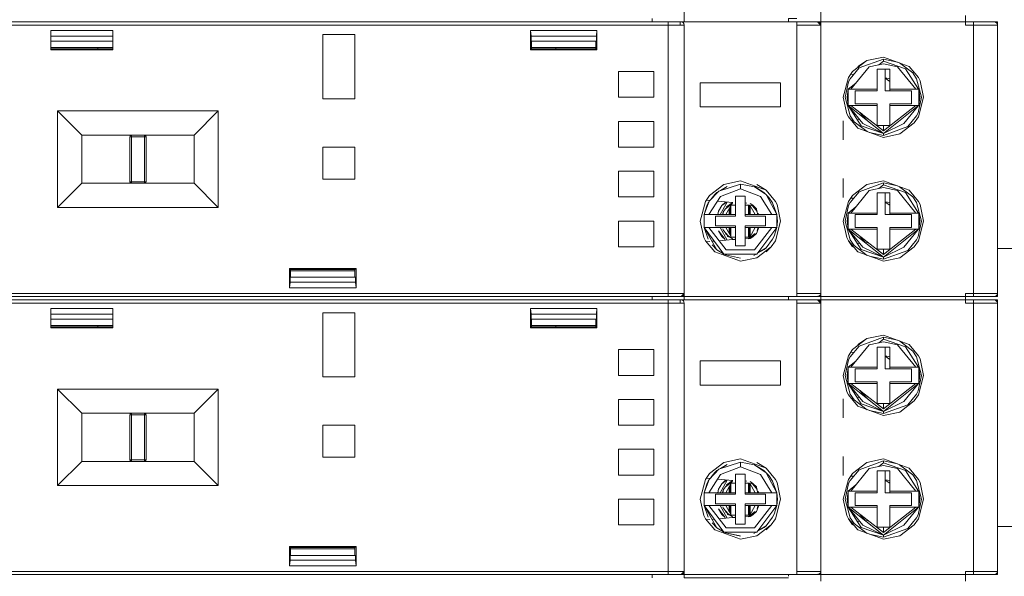
# Model space of a CAD drawing. Units: millimetres. Extents: x -1312 to 9199, y -40 to 459.
# Drawn here: x 8167 to 8180, y 234 to 241 of the extents above; entities that cross this region are included whole.
import ezdxf

# ---------------------------------------------------------------- set-up
doc = ezdxf.new("R2010")
doc.units = ezdxf.units.MM
doc.layers.add('1 Основная', color=30, linetype='Continuous', lineweight=50)

msp = doc.modelspace()

# ---------------------------------------------------------------- linework, layer by layer
at = {"layer": '1 Основная', "linetype": 'Continuous', "lineweight": 0, "ltscale": 4}
for p, q in [((8175.602, 244.169), (8175.602, 240.77)), ((8177.302, 244.169), (8177.302, 240.77)), ((8166.642, 240.749), (8175.402, 240.749)), ((8167.002, 240.749), (8175.402, 240.749)), ((8167.502, 240.749), (8167.602, 240.749)), ((8168.502, 240.749), (8170.152, 240.749)), ((8170.452, 240.749), (8170.602, 240.749)), ((8171.602, 240.749), (8171.752, 240.749)), ((8172.052, 240.749), (8173.702, 240.749)), ((8174.602, 240.749), (8174.702, 240.749)), ((8175.202, 240.749), (8175.202, 240.789)), ((8175.402, 240.749), (8175.562, 240.749)), ((8175.402, 240.735), (8175.402, 240.749)), ((8175.552, 240.709), (8175.552, 240.749)), ((8175.562, 240.749), (8175.602, 240.749)), ((8175.562, 240.749), (8175.587, 240.74)), ((8175.562, 240.749), (8175.578, 240.746)), ((8175.562, 240.749), (8175.565, 240.748)), ((8175.587, 240.74), (8175.593, 240.735)), ((8175.588, 240.74), (8175.59, 240.738)), ((8175.602, 240.749), (8175.602, 240.764)), ((8177.262, 240.749), (8177.302, 240.709)), ((8177.278, 240.746), (8177.293, 240.735)), ((8177.302, 240.709), (8177.302, 240.77)), ((8177.302, 240.749), (8177.302, 240.764)), ((8177.302, 240.749), (8179.102, 240.749)), ((8177.602, 240.749), (8177.704, 240.749)), ((8177.704, 240.749), (8178.699, 240.749)), ((8178.012, 240.749), (8178.391, 240.749)), ((8179.102, 240.829), (8179.102, 240.768)), ((8179.102, 240.709), (8179.102, 240.768)), ((8179.102, 240.749), (8179.502, 240.749)), ((8179.102, 240.726), (8179.102, 240.74)), ((8179.462, 240.749), (8179.478, 240.746)), ((8179.478, 240.746), (8179.498, 240.726)), ((8179.487, 240.74), (8179.493, 240.735)), ((8179.502, 240.709), (8179.502, 240.749)), ((8166.688, 240.709), (8175.602, 240.709)), ((8168.488, 240.399), (8168.488, 240.64)), ((8173.688, 240.399), (8173.688, 240.64)), ((8175.402, 240.735), (8175.402, 237.369)), ((8175.593, 240.735), (8175.598, 240.726)), ((8175.598, 240.726), (8175.602, 240.709)), ((8175.602, 240.709), (8175.602, 237.31)), ((8177.002, 240.709), (8177.302, 240.709)), ((8177.293, 240.735), (8177.302, 240.709)), ((8177.298, 240.726), (8177.302, 240.709)), ((8177.302, 240.709), (8177.302, 237.31)), ((8179.102, 240.709), (8179.502, 240.709)), ((8179.493, 240.735), (8179.498, 240.726)), ((8179.498, 240.726), (8179.502, 240.709)), ((8167.716, 240.569), (8168.488, 240.569)), ((8167.716, 240.509), (8168.488, 240.509)), ((8171.102, 240.589), (8171.502, 240.589)), ((8171.502, 239.789), (8171.502, 240.589)), ((8173.695, 240.509), (8174.509, 240.509)), ((8173.702, 240.436), (8173.702, 240.509)), ((8174.502, 240.429), (8174.502, 240.509)), ((8167.716, 240.429), (8168.488, 240.429)), ((8167.716, 240.413), (8168.488, 240.413)), ((8168.302, 240.413), (8168.302, 240.429)), ((8173.702, 240.413), (8173.702, 240.429)), ((8174.002, 240.413), (8174.002, 240.429)), ((8177.697, 240.129), (8177.877, 240.266)), ((8177.762, 240.194), (8177.877, 240.266)), ((8177.779, 240.174), (8178.082, 240.284)), ((8177.877, 240.266), (8178.082, 240.309)), ((8178.026, 240.214), (8178.082, 240.259)), ((8178.082, 240.309), (8178.401, 240.194)), ((8178.082, 240.284), (8178.256, 240.246)), ((8179.202, 239.359), (8179.202, 240.259)), ((8174.782, 240.129), (8175.222, 240.129)), ((8175.222, 239.809), (8175.222, 240.129)), ((8177.646, 240.054), (8177.697, 240.129)), ((8177.668, 240.041), (8177.779, 240.174)), ((8177.906, 240.188), (8178.082, 240.227)), ((8178.002, 240.159), (8178.162, 240.159)), ((8178.082, 240.227), (8178.258, 240.188)), ((8178.102, 239.889), (8178.102, 240.159)), ((8178.258, 240.188), (8178.487, 239.909)), ((8178.283, 240.237), (8178.447, 240.112)), ((8178.357, 240.164), (8178.52, 239.909)), ((8178.401, 240.194), (8178.518, 240.054)), ((8177.649, 240.003), (8177.668, 240.041)), ((8177.674, 240.096), (8177.711, 240.093)), ((8178.102, 240.05), (8178.162, 240.041)), ((8178.102, 240.046), (8178.162, 240.008)), ((8178.447, 240.112), (8178.495, 240.041)), ((8178.495, 240.041), (8178.556, 239.809)), ((8178.518, 240.054), (8178.538, 240.014)), ((8178.538, 240.014), (8178.582, 239.809)), ((8175.802, 239.989), (8176.802, 239.989)), ((8176.802, 239.689), (8176.802, 239.989)), ((8177.644, 239.909), (8177.739, 239.985)), ((8177.732, 239.889), (8178.002, 239.889)), ((8178.102, 239.889), (8178.432, 239.889)), ((8178.162, 239.909), (8178.285, 239.909)), ((8178.162, 239.889), (8178.162, 239.909)), ((8178.432, 239.729), (8178.432, 239.889)), ((8178.487, 239.909), (8178.52, 239.909)), ((8178.52, 239.909), (8178.523, 239.909)), ((8178.515, 239.615), (8178.556, 239.809)), ((8178.518, 239.565), (8178.582, 239.809)), ((8167.802, 238.439), (8167.802, 239.639)), ((8177.644, 239.709), (8177.827, 239.485)), ((8178.002, 239.459), (8178.002, 239.729)), ((8178.162, 239.729), (8178.432, 239.729)), ((8178.162, 239.709), (8178.162, 239.729)), ((8178.162, 239.709), (8178.482, 239.709)), ((8178.336, 239.485), (8178.52, 239.709)), ((8178.487, 239.709), (8178.52, 239.709)), ((8178.52, 239.709), (8178.523, 239.709)), ((8177.582, 239.279), (8177.582, 239.515)), ((8177.625, 239.605), (8177.646, 239.565)), ((8177.646, 239.565), (8177.762, 239.425)), ((8177.668, 239.577), (8177.717, 239.506)), ((8177.68, 239.523), (8177.704, 239.525)), ((8177.758, 239.53), (8177.788, 239.533)), ((8177.792, 239.619), (8177.813, 239.586)), ((8177.808, 239.606), (8177.858, 239.54)), ((8177.813, 239.586), (8177.858, 239.54)), ((8177.857, 239.539), (8177.89, 239.542)), ((8177.858, 239.54), (8177.86, 239.539)), ((8177.858, 239.54), (8177.86, 239.539)), ((8178.385, 239.444), (8178.495, 239.577)), ((8178.466, 239.49), (8178.518, 239.565)), ((8178.495, 239.577), (8178.515, 239.615)), ((8174.782, 239.189), (8174.782, 239.509)), ((8174.782, 239.509), (8175.222, 239.509)), ((8175.222, 239.189), (8175.222, 239.509)), ((8177.717, 239.506), (8177.881, 239.382)), ((8177.762, 239.425), (8178.082, 239.309)), ((8177.806, 239.454), (8178.082, 239.36)), ((8177.827, 239.485), (8178.082, 239.36)), ((8178.002, 239.459), (8178.162, 239.459)), ((8178.286, 239.353), (8178.466, 239.49)), ((8168.702, 239.319), (8168.902, 239.319)), ((8168.702, 238.759), (8168.702, 239.319)), ((8168.703, 239.327), (8168.706, 239.332)), ((8168.706, 239.332), (8168.709, 239.335)), ((8168.709, 239.335), (8168.714, 239.337)), ((8168.714, 239.337), (8168.722, 239.339)), ((8168.882, 238.741), (8168.882, 239.339)), ((8168.89, 239.337), (8168.895, 239.335)), ((8168.895, 239.335), (8168.897, 239.332)), ((8168.895, 239.335), (8168.9, 239.327)), ((8168.897, 239.332), (8168.9, 239.327)), ((8168.9, 239.328), (8168.902, 239.319)), ((8177.907, 239.372), (8178.082, 239.335)), ((8178.082, 239.309), (8178.286, 239.353)), ((8171.102, 239.189), (8171.502, 239.189)), ((8171.502, 238.789), (8171.502, 239.189)), ((8174.782, 239.189), (8175.222, 239.189)), ((8174.782, 238.889), (8175.222, 238.889)), ((8175.222, 238.569), (8175.222, 238.889)), ((8177.582, 238.564), (8177.582, 238.799)), ((8168.102, 238.739), (8169.502, 238.739)), ((8168.703, 238.751), (8168.706, 238.748)), ((8168.703, 238.751), (8168.706, 238.746)), ((8168.704, 238.759), (8168.706, 238.759)), ((8168.706, 238.746), (8168.713, 238.741)), ((8168.706, 238.746), (8168.709, 238.744)), ((8168.708, 238.759), (8168.71, 238.759)), ((8168.709, 238.744), (8168.713, 238.741)), ((8168.71, 238.759), (8168.896, 238.759)), ((8168.895, 238.744), (8168.9, 238.751)), ((8168.895, 238.744), (8168.897, 238.746)), ((8168.896, 238.759), (8168.898, 238.759)), ((8168.897, 238.746), (8168.9, 238.75)), ((8175.917, 238.589), (8176.097, 238.726)), ((8176.034, 238.643), (8176.302, 238.729)), ((8176.052, 238.575), (8176.302, 238.669)), ((8176.053, 238.649), (8176.136, 238.698)), ((8176.066, 238.654), (8176.136, 238.698)), ((8176.097, 238.726), (8176.302, 238.769)), ((8176.302, 238.769), (8176.621, 238.654)), ((8176.476, 238.695), (8176.624, 238.598)), ((8176.483, 238.691), (8176.49, 238.689)), ((8176.49, 238.689), (8176.593, 238.625)), ((8176.506, 238.726), (8176.621, 238.654)), ((8176.621, 238.654), (8176.738, 238.514)), ((8177.697, 238.589), (8177.877, 238.726)), ((8177.779, 238.634), (8178.082, 238.744)), ((8177.877, 238.726), (8178.082, 238.769)), ((8177.906, 238.648), (8178.082, 238.687)), ((8178.026, 238.674), (8178.082, 238.719)), ((8178.082, 238.769), (8178.401, 238.654)), ((8178.082, 238.687), (8178.258, 238.648)), ((8178.283, 238.697), (8178.447, 238.572)), ((8178.401, 238.654), (8178.518, 238.514)), ((8179.202, 237.819), (8179.202, 238.719)), ((8175.866, 238.514), (8175.917, 238.589)), ((8175.91, 238.349), (8176.052, 238.575)), ((8175.913, 238.515), (8176.034, 238.643)), ((8175.932, 238.536), (8175.982, 238.6)), ((8175.982, 238.6), (8176.008, 238.623)), ((8175.982, 238.6), (8176.01, 238.618)), ((8176.008, 238.623), (8176.024, 238.633)), ((8176.242, 238.329), (8176.242, 238.579)), ((8176.551, 238.575), (8176.694, 238.349)), ((8176.593, 238.625), (8176.615, 238.603)), ((8176.593, 238.625), (8176.6, 238.613)), ((8176.624, 238.598), (8176.755, 238.349)), ((8176.627, 238.592), (8176.656, 238.563)), ((8176.656, 238.563), (8176.703, 238.494)), ((8177.002, 237.929), (8177.002, 238.609)), ((8177.646, 238.514), (8177.697, 238.589)), ((8177.668, 238.501), (8177.779, 238.634)), ((8177.674, 238.556), (8177.711, 238.553)), ((8178.102, 238.349), (8178.102, 238.619)), ((8178.258, 238.648), (8178.487, 238.369)), ((8178.357, 238.624), (8178.52, 238.369)), ((8178.447, 238.572), (8178.495, 238.501)), ((8175.849, 238.349), (8175.882, 238.457)), ((8175.875, 238.528), (8175.921, 238.524)), ((8175.882, 238.457), (8175.901, 238.494)), ((8175.901, 238.494), (8175.909, 238.505)), ((8176.015, 238.516), (8176.204, 238.499)), ((8176.028, 238.392), (8176.071, 238.461)), ((8176.048, 238.349), (8176.138, 238.505)), ((8176.092, 238.387), (8176.117, 238.423)), ((8176.118, 238.349), (8176.187, 238.469)), ((8176.13, 238.445), (8176.2, 238.497)), ((8176.148, 238.454), (8176.204, 238.488)), ((8176.162, 238.349), (8176.162, 238.425)), ((8176.172, 238.349), (8176.172, 238.443)), ((8176.182, 238.349), (8176.182, 238.46)), ((8176.187, 238.469), (8176.242, 238.469)), ((8176.189, 238.491), (8176.2, 238.497)), ((8176.2, 238.497), (8176.206, 238.499)), ((8176.362, 238.496), (8176.38, 238.492)), ((8176.362, 238.469), (8176.414, 238.469)), ((8176.402, 238.349), (8176.402, 238.469)), ((8176.412, 238.349), (8176.412, 238.469)), ((8176.418, 238.467), (8176.486, 238.349)), ((8176.422, 238.349), (8176.422, 238.46)), ((8176.424, 238.487), (8176.457, 238.465)), ((8176.432, 238.468), (8176.455, 238.454)), ((8176.449, 238.466), (8176.46, 238.462)), ((8176.455, 238.454), (8176.486, 238.423)), ((8176.455, 238.454), (8176.511, 238.387)), ((8176.457, 238.465), (8176.5, 238.422)), ((8176.466, 238.456), (8176.469, 238.453)), ((8176.486, 238.423), (8176.507, 238.392)), ((8176.5, 238.422), (8176.507, 238.392)), ((8176.703, 238.494), (8176.755, 238.349)), ((8176.738, 238.514), (8176.758, 238.474)), ((8176.758, 238.474), (8176.802, 238.269)), ((8177.644, 238.369), (8177.739, 238.445)), ((8177.649, 238.463), (8177.668, 238.501)), ((8178.102, 238.51), (8178.162, 238.501)), ((8178.102, 238.506), (8178.162, 238.468)), ((8178.495, 238.501), (8178.556, 238.269)), ((8178.518, 238.514), (8178.538, 238.474)), ((8178.538, 238.474), (8178.582, 238.269)), ((8175.864, 238.349), (8175.886, 238.349)), ((8175.886, 238.349), (8175.91, 238.349)), ((8175.992, 238.329), (8176.242, 238.329)), ((8176.019, 238.349), (8176.028, 238.392)), ((8176.079, 238.349), (8176.083, 238.367)), ((8176.083, 238.367), (8176.092, 238.387)), ((8176.083, 238.349), (8176.092, 238.387)), ((8176.362, 238.349), (8176.694, 238.349)), ((8176.482, 238.349), (8176.482, 238.356)), ((8176.507, 238.391), (8176.518, 238.349)), ((8176.508, 238.391), (8176.511, 238.387)), ((8176.521, 238.367), (8176.525, 238.349)), ((8176.612, 238.209), (8176.612, 238.329)), ((8176.694, 238.349), (8176.731, 238.349)), ((8176.694, 238.349), (8176.755, 238.349)), ((8176.731, 238.349), (8176.749, 238.349)), ((8176.749, 238.349), (8176.755, 238.349)), ((8177.732, 238.349), (8178.002, 238.349)), ((8178.102, 238.349), (8178.432, 238.349)), ((8178.162, 238.369), (8178.285, 238.369)), ((8178.162, 238.349), (8178.162, 238.369)), ((8178.432, 238.189), (8178.432, 238.349)), ((8178.487, 238.369), (8178.52, 238.369)), ((8178.52, 238.369), (8178.523, 238.369)), ((8174.782, 238.269), (8174.782, 237.949)), ((8174.782, 238.269), (8175.222, 238.269)), ((8175.222, 237.949), (8175.222, 238.269)), ((8175.849, 238.189), (8175.91, 238.189)), ((8175.849, 238.189), (8175.901, 238.044)), ((8175.854, 238.189), (8175.872, 238.189)), ((8175.872, 238.189), (8175.91, 238.189)), ((8175.91, 238.189), (8176.125, 237.91)), ((8175.91, 238.189), (8176.242, 238.189)), ((8176.048, 238.189), (8176.138, 238.033)), ((8176.083, 238.171), (8176.092, 238.152)), ((8176.118, 238.189), (8176.186, 238.071)), ((8176.162, 238.113), (8176.162, 238.189)), ((8176.172, 238.096), (8176.172, 238.189)), ((8176.182, 238.078), (8176.182, 238.189)), ((8176.242, 237.959), (8176.242, 238.209)), ((8176.362, 238.209), (8176.612, 238.209)), ((8176.362, 238.189), (8176.755, 238.189)), ((8176.402, 238.07), (8176.402, 238.189)), ((8176.412, 238.07), (8176.412, 238.189)), ((8176.417, 238.07), (8176.486, 238.189)), ((8176.422, 238.078), (8176.422, 238.189)), ((8176.478, 237.91), (8176.694, 238.189)), ((8176.482, 238.182), (8176.482, 238.189)), ((8176.5, 238.116), (8176.531, 238.189)), ((8176.508, 237.858), (8176.755, 238.189)), ((8176.694, 238.189), (8176.717, 238.189)), ((8176.717, 238.189), (8176.74, 238.189)), ((8176.722, 238.081), (8176.755, 238.189)), ((8176.738, 238.025), (8176.802, 238.269)), ((8176.74, 238.189), (8176.755, 238.189)), ((8177.644, 238.169), (8177.827, 237.945)), ((8178.002, 237.919), (8178.002, 238.189)), ((8178.162, 238.189), (8178.432, 238.189)), ((8178.162, 238.169), (8178.162, 238.189)), ((8178.162, 238.169), (8178.482, 238.169)), ((8178.336, 237.945), (8178.52, 238.169)), ((8178.487, 238.169), (8178.52, 238.169)), ((8178.515, 238.075), (8178.556, 238.269)), ((8178.518, 238.025), (8178.582, 238.269)), ((8178.52, 238.169), (8178.523, 238.169)), ((8175.845, 238.065), (8175.866, 238.025)), ((8176.028, 238.147), (8176.11, 238.039)), ((8176.028, 238.147), (8176.071, 238.077)), ((8176.071, 238.077), (8176.11, 238.039)), ((8176.092, 238.152), (8176.148, 238.085)), ((8176.117, 238.116), (8176.148, 238.085)), ((8176.135, 238.086), (8176.142, 238.077)), ((8176.142, 238.077), (8176.187, 238.061)), ((8176.148, 238.085), (8176.204, 238.05)), ((8176.189, 238.07), (8176.242, 238.07)), ((8176.204, 238.039), (8176.242, 238.041)), ((8176.204, 238.039), (8176.242, 238.041)), ((8176.234, 238.044), (8176.241, 238.041)), ((8176.362, 238.07), (8176.417, 238.07)), ((8176.362, 238.048), (8176.424, 238.051)), ((8176.362, 238.048), (8176.424, 238.051)), ((8176.417, 238.051), (8176.474, 238.094)), ((8176.455, 238.085), (8176.486, 238.116)), ((8176.457, 238.074), (8176.5, 238.116)), ((8176.621, 237.938), (8176.703, 238.044)), ((8176.703, 238.044), (8176.722, 238.081)), ((8177.625, 238.065), (8177.646, 238.025)), ((8177.792, 238.079), (8177.813, 238.046)), ((8177.808, 238.066), (8177.858, 238)), ((8177.813, 238.046), (8177.858, 238)), ((8178.495, 238.037), (8178.515, 238.075)), ((8175.866, 238.025), (8175.982, 237.885)), ((8175.877, 238.011), (8175.921, 238.014)), ((8175.948, 237.975), (8176.01, 237.913)), ((8175.95, 238.017), (8175.975, 238.019)), ((8176.037, 238.025), (8176.204, 238.039)), ((8176.506, 237.813), (8176.686, 237.95)), ((8176.52, 237.873), (8176.621, 237.938)), ((8176.596, 237.915), (8176.621, 237.938)), ((8176.621, 237.885), (8176.686, 237.95)), ((8176.686, 237.95), (8176.738, 238.025)), ((8177.668, 238.037), (8177.717, 237.966)), ((8177.68, 237.983), (8177.704, 237.985)), ((8177.717, 237.966), (8177.881, 237.842)), ((8177.758, 237.99), (8177.788, 237.993)), ((8177.827, 237.945), (8178.082, 237.82)), ((8177.857, 237.999), (8177.89, 238.002)), ((8177.858, 238), (8177.86, 237.999)), ((8177.858, 238), (8177.86, 237.999)), ((8178.002, 237.919), (8178.162, 237.919)), ((8178.286, 237.813), (8178.466, 237.95)), ((8178.385, 237.904), (8178.495, 238.037)), ((8178.466, 237.95), (8178.518, 238.025)), ((8179.502, 237.929), (8180.012, 237.929)), ((8175.982, 237.885), (8176.302, 237.769)), ((8176.01, 237.913), (8176.092, 237.863)), ((8176.095, 237.858), (8176.508, 237.858)), ((8176.099, 237.858), (8176.114, 237.849)), ((8176.114, 237.849), (8176.302, 237.809)), ((8176.125, 237.91), (8176.478, 237.91)), ((8176.302, 237.769), (8176.506, 237.813)), ((8176.467, 237.84), (8176.498, 237.858)), ((8176.467, 237.84), (8176.496, 237.858)), ((8176.516, 237.869), (8176.596, 237.915)), ((8177.762, 237.885), (8178.082, 237.769)), ((8177.806, 237.914), (8178.082, 237.82)), ((8177.907, 237.832), (8178.082, 237.795)), ((8178.082, 237.769), (8178.286, 237.813)), ((8170.688, 237.439), (8170.688, 237.679)), ((8170.695, 237.569), (8171.509, 237.569)), ((8170.702, 237.649), (8171.502, 237.649)), ((8170.702, 237.569), (8170.702, 237.649)), ((8166.642, 237.329), (8175.402, 237.329)), ((8166.642, 237.329), (8175.402, 237.329)), ((8166.689, 237.369), (8175.402, 237.369)), ((8167.002, 237.329), (8175.202, 237.329)), ((8167.662, 237.329), (8168.542, 237.329)), ((8170.602, 237.329), (8171.602, 237.329)), ((8175.202, 237.289), (8175.202, 237.329)), ((8175.562, 237.329), (8175.602, 237.369)), ((8175.562, 237.329), (8175.584, 237.337)), ((8175.587, 237.338), (8175.593, 237.344)), ((8175.587, 237.338), (8175.593, 237.344)), ((8175.59, 237.341), (8175.594, 237.347)), ((8175.593, 237.344), (8175.598, 237.353)), ((8175.598, 237.353), (8175.602, 237.369)), ((8175.602, 237.32), (8175.602, 237.329)), ((8176.902, 237.315), (8176.902, 237.329)), ((8177.002, 237.369), (8177.232, 237.369)), ((8177.002, 237.329), (8177.002, 237.369)), ((8177.002, 237.329), (8177.002, 237.354)), ((8177.232, 237.369), (8177.24, 237.369)), ((8177.24, 237.369), (8177.302, 237.369)), ((8177.262, 237.329), (8177.287, 237.339)), ((8177.267, 237.335), (8177.287, 237.338)), ((8177.287, 237.339), (8177.298, 237.352)), ((8177.293, 237.344), (8177.294, 237.347)), ((8177.302, 237.32), (8177.302, 237.329)), ((8177.302, 237.249), (8177.302, 237.31)), ((8177.602, 237.329), (8177.615, 237.329)), ((8177.704, 237.329), (8178.699, 237.329)), ((8177.863, 237.329), (8177.932, 237.329)), ((8178.012, 237.329), (8178.391, 237.329)), ((8179.102, 237.369), (8179.432, 237.369)), ((8179.102, 237.369), (8179.102, 237.308)), ((8179.102, 237.315), (8179.102, 237.329)), ((8179.102, 237.249), (8179.102, 237.308)), ((8179.202, 237.329), (8179.202, 237.347)), ((8179.432, 237.369), (8179.44, 237.369)), ((8179.44, 237.369), (8179.502, 237.369)), ((8179.478, 237.333), (8179.487, 237.339)), ((8179.478, 237.333), (8179.487, 237.338)), ((8179.478, 237.333), (8179.484, 237.337)), ((8179.487, 237.339), (8179.498, 237.352)), ((8179.488, 237.339), (8179.493, 237.344)), ((8179.49, 237.342), (8179.493, 237.344)), ((8179.493, 237.344), (8179.498, 237.352)), ((8179.498, 237.352), (8179.502, 237.369)), ((8166.642, 237.289), (8175.402, 237.289)), ((8166.688, 237.249), (8175.602, 237.249)), ((8167.002, 237.289), (8175.402, 237.289)), ((8167.502, 237.289), (8167.602, 237.289)), ((8168.502, 237.289), (8170.152, 237.289)), ((8170.452, 237.289), (8170.602, 237.289)), ((8171.602, 237.289), (8171.752, 237.289)), ((8172.052, 237.289), (8173.702, 237.289)), ((8174.602, 237.289), (8174.702, 237.289)), ((8175.402, 237.289), (8175.562, 237.289)), ((8175.402, 237.275), (8175.402, 237.289)), ((8175.402, 237.275), (8175.402, 233.909)), ((8175.552, 237.249), (8175.552, 237.289)), ((8175.562, 237.289), (8175.602, 237.289)), ((8175.562, 237.289), (8175.587, 237.28)), ((8175.562, 237.289), (8175.578, 237.286)), ((8175.562, 237.289), (8175.565, 237.288)), ((8175.587, 237.28), (8175.593, 237.275)), ((8175.588, 237.28), (8175.59, 237.278)), ((8175.593, 237.275), (8175.598, 237.266)), ((8175.598, 237.266), (8175.602, 237.249)), ((8175.602, 237.289), (8175.602, 237.304)), ((8175.602, 237.249), (8175.602, 233.85)), ((8176.902, 237.289), (8176.902, 237.298)), ((8177.002, 237.249), (8177.302, 237.249)), ((8177.262, 237.289), (8177.302, 237.249)), ((8177.278, 237.286), (8177.293, 237.275)), ((8177.293, 237.275), (8177.302, 237.249)), ((8177.298, 237.266), (8177.302, 237.249)), ((8177.302, 237.289), (8177.302, 237.304)), ((8177.302, 237.289), (8179.102, 237.289)), ((8177.302, 237.249), (8177.302, 233.85)), ((8177.602, 237.289), (8177.704, 237.289)), ((8177.704, 237.289), (8178.699, 237.289)), ((8178.012, 237.289), (8178.391, 237.289)), ((8179.102, 237.289), (8179.102, 237.298)), ((8179.102, 237.289), (8179.502, 237.289)), ((8179.102, 237.266), (8179.102, 237.28)), ((8179.102, 237.249), (8179.502, 237.249)), ((8179.462, 237.289), (8179.478, 237.286)), ((8179.478, 237.286), (8179.498, 237.266)), ((8179.487, 237.28), (8179.493, 237.275)), ((8179.493, 237.275), (8179.498, 237.266)), ((8179.498, 237.266), (8179.502, 237.249)), ((8179.502, 237.249), (8179.502, 237.289)), ((8167.716, 237.109), (8168.488, 237.109)), ((8168.488, 236.939), (8168.488, 237.18)), ((8171.102, 237.129), (8171.502, 237.129)), ((8171.502, 236.329), (8171.502, 237.129)), ((8173.688, 236.939), (8173.688, 237.18)), ((8167.716, 237.049), (8168.488, 237.049)), ((8167.716, 236.969), (8168.488, 236.969)), ((8167.716, 236.953), (8168.488, 236.953)), ((8168.302, 236.953), (8168.302, 236.969)), ((8173.695, 237.049), (8174.509, 237.049)), ((8173.702, 236.953), (8173.702, 236.969)), ((8174.002, 236.953), (8174.002, 236.969)), ((8174.502, 236.969), (8174.502, 237.049)), ((8177.779, 236.714), (8178.082, 236.824)), ((8177.877, 236.806), (8178.082, 236.849)), ((8178.082, 236.849), (8178.401, 236.734)), ((8178.082, 236.824), (8178.256, 236.786)), ((8177.668, 236.581), (8177.779, 236.714)), ((8177.697, 236.669), (8177.877, 236.806)), ((8177.762, 236.734), (8177.877, 236.806)), ((8177.906, 236.728), (8178.082, 236.767)), ((8178.002, 236.699), (8178.162, 236.699)), ((8178.026, 236.754), (8178.082, 236.799)), ((8178.082, 236.767), (8178.258, 236.728)), ((8178.102, 236.429), (8178.102, 236.699)), ((8178.258, 236.728), (8178.487, 236.449)), ((8178.283, 236.777), (8178.447, 236.652)), ((8178.357, 236.704), (8178.52, 236.449)), ((8178.401, 236.734), (8178.518, 236.594)), ((8179.202, 235.899), (8179.202, 236.799)), ((8174.782, 236.669), (8175.222, 236.669)), ((8175.222, 236.349), (8175.222, 236.669)), ((8177.646, 236.594), (8177.697, 236.669)), ((8177.649, 236.543), (8177.668, 236.581)), ((8177.674, 236.636), (8177.711, 236.633)), ((8178.102, 236.59), (8178.162, 236.581)), ((8178.102, 236.586), (8178.162, 236.548)), ((8178.447, 236.652), (8178.495, 236.581)), ((8178.495, 236.581), (8178.556, 236.349)), ((8178.518, 236.594), (8178.538, 236.554)), ((8175.802, 236.529), (8176.802, 236.529)), ((8176.802, 236.229), (8176.802, 236.529)), ((8177.644, 236.449), (8177.739, 236.525)), ((8178.162, 236.449), (8178.285, 236.449)), ((8178.162, 236.429), (8178.162, 236.449)), ((8178.487, 236.449), (8178.52, 236.449)), ((8178.52, 236.449), (8178.523, 236.449)), ((8178.538, 236.554), (8178.582, 236.349)), ((8177.732, 236.429), (8178.002, 236.429)), ((8178.102, 236.429), (8178.432, 236.429)), ((8178.432, 236.269), (8178.432, 236.429)), ((8178.515, 236.155), (8178.556, 236.349)), ((8178.518, 236.105), (8178.582, 236.349)), ((8177.644, 236.249), (8177.827, 236.025)), ((8178.002, 235.999), (8178.002, 236.269)), ((8178.162, 236.269), (8178.432, 236.269)), ((8178.162, 236.249), (8178.162, 236.269)), ((8178.162, 236.249), (8178.482, 236.249)), ((8178.336, 236.025), (8178.52, 236.249)), ((8178.487, 236.249), (8178.52, 236.249)), ((8178.52, 236.249), (8178.523, 236.249)), ((8167.802, 234.979), (8167.802, 236.179)), ((8177.625, 236.145), (8177.646, 236.105)), ((8177.646, 236.105), (8177.762, 235.965)), ((8177.668, 236.117), (8177.717, 236.046)), ((8177.792, 236.159), (8177.813, 236.126)), ((8177.808, 236.146), (8177.858, 236.08)), ((8177.813, 236.126), (8177.858, 236.08)), ((8177.857, 236.079), (8177.89, 236.082)), ((8177.858, 236.08), (8177.86, 236.079)), ((8177.858, 236.08), (8177.86, 236.079)), ((8178.385, 235.984), (8178.495, 236.117)), ((8178.466, 236.03), (8178.518, 236.105)), ((8178.495, 236.117), (8178.515, 236.155)), ((8174.782, 235.729), (8174.782, 236.049)), ((8174.782, 236.049), (8175.222, 236.049)), ((8175.222, 235.729), (8175.222, 236.049)), ((8177.582, 235.819), (8177.582, 236.055)), ((8177.68, 236.063), (8177.704, 236.065)), ((8177.717, 236.046), (8177.881, 235.922)), ((8177.758, 236.07), (8177.788, 236.073)), ((8177.762, 235.965), (8178.082, 235.849)), ((8177.806, 235.994), (8178.082, 235.9)), ((8177.827, 236.025), (8178.082, 235.9)), ((8178.002, 235.999), (8178.162, 235.999)), ((8178.286, 235.893), (8178.466, 236.03)), ((8168.702, 235.859), (8168.902, 235.859)), ((8168.702, 235.299), (8168.702, 235.859)), ((8168.703, 235.867), (8168.706, 235.872)), ((8168.706, 235.872), (8168.709, 235.875)), ((8168.709, 235.875), (8168.714, 235.877)), ((8168.714, 235.877), (8168.722, 235.879)), ((8168.882, 235.281), (8168.882, 235.879)), ((8168.89, 235.877), (8168.895, 235.875)), ((8168.895, 235.875), (8168.897, 235.872)), ((8168.895, 235.875), (8168.9, 235.867)), ((8168.897, 235.872), (8168.9, 235.867)), ((8168.9, 235.868), (8168.902, 235.859)), ((8177.907, 235.912), (8178.082, 235.875)), ((8178.082, 235.849), (8178.286, 235.893)), ((8171.102, 235.729), (8171.502, 235.729)), ((8171.502, 235.329), (8171.502, 235.729)), ((8174.782, 235.729), (8175.222, 235.729)), ((8174.782, 235.429), (8175.222, 235.429)), ((8175.222, 235.109), (8175.222, 235.429)), ((8168.102, 235.279), (8169.502, 235.279)), ((8168.703, 235.291), (8168.706, 235.288)), ((8168.703, 235.291), (8168.706, 235.286)), ((8168.704, 235.299), (8168.706, 235.299)), ((8168.706, 235.286), (8168.713, 235.281)), ((8168.706, 235.286), (8168.709, 235.284)), ((8168.708, 235.299), (8168.71, 235.299)), ((8168.709, 235.284), (8168.713, 235.281)), ((8168.71, 235.299), (8168.896, 235.299)), ((8168.895, 235.284), (8168.9, 235.291)), ((8168.895, 235.284), (8168.897, 235.286)), ((8168.896, 235.299), (8168.898, 235.299)), ((8168.897, 235.286), (8168.9, 235.29)), ((8175.917, 235.129), (8176.097, 235.266)), ((8176.034, 235.183), (8176.302, 235.269)), ((8176.053, 235.189), (8176.136, 235.238)), ((8176.066, 235.194), (8176.136, 235.238)), ((8176.097, 235.266), (8176.302, 235.309)), ((8176.302, 235.309), (8176.621, 235.194)), ((8176.476, 235.235), (8176.624, 235.138)), ((8176.483, 235.231), (8176.49, 235.229)), ((8176.49, 235.229), (8176.593, 235.165)), ((8176.506, 235.266), (8176.621, 235.194)), ((8177.582, 235.104), (8177.582, 235.339)), ((8177.697, 235.129), (8177.877, 235.266)), ((8177.779, 235.174), (8178.082, 235.284)), ((8177.877, 235.266), (8178.082, 235.309)), ((8177.906, 235.188), (8178.082, 235.227)), ((8178.026, 235.214), (8178.082, 235.259)), ((8178.082, 235.309), (8178.401, 235.194)), ((8178.082, 235.227), (8178.258, 235.188)), ((8178.283, 235.237), (8178.447, 235.112)), ((8179.202, 234.359), (8179.202, 235.259)), ((8175.866, 235.054), (8175.917, 235.129)), ((8175.91, 234.889), (8176.052, 235.115)), ((8175.913, 235.055), (8176.034, 235.183)), ((8175.932, 235.076), (8175.982, 235.14)), ((8175.982, 235.14), (8176.008, 235.163)), ((8175.982, 235.14), (8176.01, 235.158)), ((8176.008, 235.163), (8176.024, 235.173)), ((8176.052, 235.115), (8176.302, 235.209)), ((8176.242, 234.869), (8176.242, 235.119)), ((8176.551, 235.115), (8176.694, 234.889)), ((8176.593, 235.165), (8176.615, 235.143)), ((8176.593, 235.165), (8176.6, 235.153)), ((8176.621, 235.194), (8176.738, 235.054)), ((8176.624, 235.138), (8176.755, 234.889)), ((8176.627, 235.132), (8176.656, 235.103)), ((8176.656, 235.103), (8176.703, 235.034)), ((8177.002, 234.469), (8177.002, 235.149)), ((8177.646, 235.054), (8177.697, 235.129)), ((8177.668, 235.041), (8177.779, 235.174)), ((8178.102, 234.889), (8178.102, 235.159)), ((8178.258, 235.188), (8178.487, 234.909)), ((8178.357, 235.164), (8178.52, 234.909)), ((8178.401, 235.194), (8178.518, 235.054)), ((8178.447, 235.112), (8178.495, 235.041)), ((8175.849, 234.889), (8175.882, 234.997)), ((8175.875, 235.068), (8175.921, 235.064)), ((8175.882, 234.997), (8175.901, 235.034)), ((8175.901, 235.034), (8175.909, 235.045)), ((8176.015, 235.056), (8176.204, 235.039)), ((8176.028, 234.932), (8176.071, 235.001)), ((8176.048, 234.889), (8176.138, 235.045)), ((8176.118, 234.889), (8176.187, 235.009)), ((8176.13, 234.985), (8176.2, 235.037)), ((8176.148, 234.994), (8176.204, 235.028)), ((8176.172, 234.889), (8176.172, 234.983)), ((8176.182, 234.889), (8176.182, 235)), ((8176.187, 235.009), (8176.242, 235.009)), ((8176.189, 235.031), (8176.2, 235.037)), ((8176.2, 235.037), (8176.206, 235.039)), ((8176.362, 235.036), (8176.38, 235.032)), ((8176.362, 235.009), (8176.414, 235.009)), ((8176.402, 234.889), (8176.402, 235.009)), ((8176.412, 234.889), (8176.412, 235.009)), ((8176.418, 235.007), (8176.486, 234.889)), ((8176.422, 234.889), (8176.422, 235)), ((8176.424, 235.027), (8176.457, 235.005)), ((8176.432, 235.008), (8176.455, 234.994)), ((8176.449, 235.006), (8176.46, 235.002)), ((8176.455, 234.994), (8176.486, 234.963)), ((8176.455, 234.994), (8176.511, 234.927)), ((8176.457, 235.005), (8176.5, 234.962)), ((8176.466, 234.996), (8176.469, 234.993)), ((8176.703, 235.034), (8176.755, 234.889)), ((8176.738, 235.054), (8176.758, 235.014)), ((8176.758, 235.014), (8176.802, 234.809)), ((8177.644, 234.909), (8177.739, 234.985)), ((8177.649, 235.003), (8177.668, 235.041)), ((8177.674, 235.096), (8177.711, 235.093)), ((8178.102, 235.05), (8178.162, 235.041)), ((8178.102, 235.046), (8178.162, 235.008)), ((8178.495, 235.041), (8178.556, 234.809)), ((8178.518, 235.054), (8178.538, 235.014)), ((8178.538, 235.014), (8178.582, 234.809)), ((8175.864, 234.889), (8175.886, 234.889)), ((8175.886, 234.889), (8175.91, 234.889)), ((8175.992, 234.869), (8176.242, 234.869)), ((8176.019, 234.889), (8176.028, 234.932)), ((8176.079, 234.889), (8176.083, 234.907)), ((8176.083, 234.907), (8176.092, 234.927)), ((8176.083, 234.889), (8176.092, 234.927)), ((8176.092, 234.927), (8176.117, 234.963)), ((8176.162, 234.889), (8176.162, 234.965)), ((8176.362, 234.889), (8176.694, 234.889)), ((8176.482, 234.889), (8176.482, 234.896)), ((8176.486, 234.963), (8176.507, 234.932)), ((8176.5, 234.962), (8176.507, 234.932)), ((8176.507, 234.931), (8176.518, 234.889)), ((8176.508, 234.931), (8176.511, 234.927)), ((8176.521, 234.907), (8176.525, 234.889)), ((8176.612, 234.749), (8176.612, 234.869)), ((8176.694, 234.889), (8176.731, 234.889)), ((8176.694, 234.889), (8176.755, 234.889)), ((8176.731, 234.889), (8176.749, 234.889)), ((8176.749, 234.889), (8176.755, 234.889)), ((8177.732, 234.889), (8178.002, 234.889)), ((8178.102, 234.889), (8178.432, 234.889)), ((8178.162, 234.909), (8178.285, 234.909)), ((8178.162, 234.889), (8178.162, 234.909)), ((8178.432, 234.729), (8178.432, 234.889)), ((8178.487, 234.909), (8178.52, 234.909)), ((8178.52, 234.909), (8178.523, 234.909)), ((8174.782, 234.809), (8174.782, 234.489)), ((8174.782, 234.809), (8175.222, 234.809)), ((8175.222, 234.489), (8175.222, 234.809)), ((8176.242, 234.499), (8176.242, 234.749)), ((8176.362, 234.749), (8176.612, 234.749)), ((8176.738, 234.565), (8176.802, 234.809)), ((8178.515, 234.615), (8178.556, 234.809)), ((8178.518, 234.565), (8178.582, 234.809)), ((8175.849, 234.729), (8175.91, 234.729)), ((8175.849, 234.729), (8175.901, 234.584)), ((8175.854, 234.729), (8175.872, 234.729)), ((8175.872, 234.729), (8175.91, 234.729)), ((8175.91, 234.729), (8176.125, 234.45)), ((8175.91, 234.729), (8176.242, 234.729)), ((8176.028, 234.687), (8176.11, 234.579)), ((8176.028, 234.687), (8176.071, 234.617)), ((8176.048, 234.729), (8176.138, 234.573)), ((8176.071, 234.617), (8176.11, 234.579)), ((8176.083, 234.711), (8176.092, 234.692)), ((8176.092, 234.692), (8176.148, 234.625)), ((8176.117, 234.656), (8176.148, 234.625)), ((8176.118, 234.729), (8176.186, 234.611)), ((8176.135, 234.626), (8176.142, 234.617)), ((8176.142, 234.617), (8176.187, 234.601)), ((8176.148, 234.625), (8176.204, 234.59)), ((8176.162, 234.653), (8176.162, 234.729)), ((8176.172, 234.636), (8176.172, 234.729)), ((8176.182, 234.618), (8176.182, 234.729)), ((8176.189, 234.61), (8176.242, 234.61)), ((8176.362, 234.729), (8176.755, 234.729)), ((8176.362, 234.61), (8176.417, 234.61)), ((8176.402, 234.61), (8176.402, 234.729)), ((8176.412, 234.61), (8176.412, 234.729)), ((8176.417, 234.61), (8176.486, 234.729)), ((8176.417, 234.591), (8176.474, 234.634)), ((8176.422, 234.618), (8176.422, 234.729)), ((8176.455, 234.625), (8176.486, 234.656)), ((8176.457, 234.614), (8176.5, 234.656)), ((8176.478, 234.45), (8176.694, 234.729)), ((8176.482, 234.722), (8176.482, 234.729)), ((8176.5, 234.656), (8176.531, 234.729)), ((8176.508, 234.398), (8176.755, 234.729)), ((8176.694, 234.729), (8176.717, 234.729)), ((8176.703, 234.584), (8176.722, 234.621)), ((8176.717, 234.729), (8176.74, 234.729)), ((8176.722, 234.621), (8176.755, 234.729)), ((8176.74, 234.729), (8176.755, 234.729)), ((8177.644, 234.709), (8177.827, 234.485)), ((8177.676, 234.709), (8178.002, 234.709)), ((8177.676, 234.709), (8178.082, 234.392)), ((8177.792, 234.619), (8177.813, 234.586)), ((8178.002, 234.459), (8178.002, 234.729)), ((8178.162, 234.729), (8178.432, 234.729)), ((8178.162, 234.709), (8178.162, 234.729)), ((8178.162, 234.709), (8178.482, 234.709)), ((8178.336, 234.485), (8178.52, 234.709)), ((8178.487, 234.709), (8178.523, 234.709)), ((8178.495, 234.577), (8178.515, 234.615)), ((8175.845, 234.605), (8175.866, 234.565)), ((8175.866, 234.565), (8175.982, 234.425)), ((8175.877, 234.551), (8175.921, 234.554)), ((8175.948, 234.515), (8176.01, 234.453)), ((8175.95, 234.557), (8175.975, 234.559)), ((8176.037, 234.565), (8176.204, 234.579)), ((8176.204, 234.579), (8176.242, 234.581)), ((8176.204, 234.579), (8176.242, 234.581)), ((8176.234, 234.584), (8176.241, 234.581)), ((8176.362, 234.588), (8176.424, 234.591)), ((8176.362, 234.588), (8176.424, 234.591)), ((8176.506, 234.353), (8176.686, 234.49)), ((8176.621, 234.478), (8176.703, 234.584)), ((8176.621, 234.425), (8176.686, 234.49)), ((8176.686, 234.49), (8176.738, 234.565)), ((8177.625, 234.605), (8177.646, 234.565)), ((8177.668, 234.577), (8177.717, 234.506)), ((8177.68, 234.523), (8177.704, 234.525)), ((8177.717, 234.506), (8177.881, 234.382)), ((8177.758, 234.53), (8177.788, 234.533)), ((8177.808, 234.606), (8177.858, 234.54)), ((8177.813, 234.586), (8177.858, 234.54)), ((8177.857, 234.539), (8177.89, 234.542)), ((8177.858, 234.54), (8177.86, 234.539)), ((8177.858, 234.54), (8177.86, 234.539)), ((8178.286, 234.353), (8178.466, 234.49)), ((8178.385, 234.444), (8178.495, 234.577)), ((8178.466, 234.49), (8178.518, 234.565)), ((8175.982, 234.425), (8176.302, 234.309)), ((8176.01, 234.453), (8176.092, 234.403)), ((8176.095, 234.398), (8176.508, 234.398)), ((8176.099, 234.398), (8176.114, 234.389)), ((8176.125, 234.45), (8176.478, 234.45)), ((8176.467, 234.38), (8176.498, 234.398)), ((8176.467, 234.38), (8176.496, 234.398)), ((8176.516, 234.409), (8176.596, 234.455)), ((8176.52, 234.413), (8176.621, 234.478)), ((8176.596, 234.455), (8176.621, 234.478)), ((8177.762, 234.425), (8178.082, 234.309)), ((8177.806, 234.454), (8178.082, 234.36)), ((8177.827, 234.485), (8178.082, 234.36)), ((8177.907, 234.372), (8178.082, 234.335)), ((8178.002, 234.459), (8178.162, 234.459)), ((8179.502, 234.469), (8180.012, 234.469)), ((8176.302, 234.309), (8176.506, 234.353)), ((8178.082, 234.309), (8178.286, 234.353)), ((8170.688, 233.979), (8170.688, 234.219)), ((8170.702, 234.189), (8171.502, 234.189)), ((8170.702, 234.109), (8170.702, 234.189)), ((8170.695, 234.109), (8171.509, 234.109)), ((8166.689, 233.909), (8175.402, 233.909)), ((8175.562, 233.869), (8175.602, 233.909)), ((8175.562, 233.869), (8175.584, 233.877)), ((8175.587, 233.878), (8175.593, 233.884)), ((8175.587, 233.878), (8175.593, 233.884)), ((8175.59, 233.881), (8175.594, 233.887)), ((8175.593, 233.884), (8175.598, 233.893)), ((8175.598, 233.893), (8175.602, 233.909)), ((8177.002, 233.909), (8177.232, 233.909)), ((8177.002, 233.869), (8177.002, 233.909)), ((8177.002, 233.869), (8177.002, 233.894)), ((8177.232, 233.909), (8177.24, 233.909)), ((8177.24, 233.909), (8177.302, 233.909)), ((8177.262, 233.869), (8177.287, 233.879)), ((8177.267, 233.875), (8177.287, 233.878)), ((8177.287, 233.879), (8177.298, 233.892)), ((8177.293, 233.884), (8177.294, 233.887)), ((8179.102, 233.909), (8179.432, 233.909)), ((8179.102, 233.909), (8179.102, 233.848)), ((8179.202, 233.869), (8179.202, 233.887)), ((8179.432, 233.909), (8179.44, 233.909)), ((8179.44, 233.909), (8179.502, 233.909)), ((8179.478, 233.873), (8179.487, 233.879)), ((8179.478, 233.873), (8179.487, 233.878)), ((8179.478, 233.873), (8179.484, 233.877)), ((8179.487, 233.879), (8179.498, 233.892)), ((8179.488, 233.879), (8179.493, 233.884)), ((8179.49, 233.882), (8179.493, 233.884)), ((8179.493, 233.884), (8179.498, 233.892)), ((8179.498, 233.892), (8179.502, 233.909)), ((8166.642, 233.869), (8175.402, 233.869)), ((8166.642, 233.869), (8175.402, 233.869)), ((8167.002, 233.869), (8175.202, 233.869)), ((8167.662, 233.869), (8168.542, 233.869)), ((8170.602, 233.869), (8171.602, 233.869)), ((8175.202, 233.829), (8175.202, 233.869)), ((8175.602, 233.86), (8175.602, 233.869)), ((8176.902, 233.855), (8176.902, 233.869)), ((8177.302, 233.86), (8177.302, 233.869)), ((8177.302, 233.789), (8177.302, 233.85)), ((8177.602, 233.869), (8177.615, 233.869)), ((8177.704, 233.869), (8178.699, 233.869)), ((8177.863, 233.869), (8177.932, 233.869)), ((8178.012, 233.869), (8178.391, 233.869)), ((8179.102, 233.855), (8179.102, 233.869)), ((8179.102, 233.789), (8179.102, 233.848))]:
    msp.add_line(p, q, dxfattribs=at)
for points in [[(8175.562, 240.749), (8175.202, 240.749), (8175.602, 240.749)], [(8175.578, 240.746), (8175.587, 240.74), (8175.598, 240.726)], [(8176.902, 240.749), (8175.602, 240.749), (8175.602, 240.77)], [(8176.902, 240.768), (8176.902, 240.789), (8177.002, 240.789)], [(8176.902, 240.768), (8176.902, 240.749), (8177.302, 240.749)], [(8177.002, 237.369), (8177.002, 240.709), (8177.002, 240.749)], [(8179.202, 237.347), (8179.202, 240.749), (8179.462, 240.749)], [(8168.488, 240.399), (8167.716, 240.399), (8167.716, 240.64), (8168.488, 240.64)], [(8173.695, 240.569), (8173.688, 240.64), (8174.516, 240.64)], [(8174.516, 240.399), (8174.516, 240.64), (8174.509, 240.569), (8174.509, 240.509)], [(8175.598, 240.726), (8175.602, 240.709), (8175.602, 237.369), (8175.53, 237.369)], [(8177.302, 237.369), (8177.302, 238.809), (8177.302, 239.049), (8177.302, 240.709)], [(8179.502, 237.369), (8179.502, 238.919), (8179.502, 239.159), (8179.502, 240.709), (8179.502, 237.329)], [(8171.102, 240.589), (8171.102, 239.789), (8171.502, 239.789)], [(8173.695, 240.509), (8173.695, 240.569), (8174.509, 240.569)], [(8173.702, 240.509), (8173.702, 240.429), (8174.502, 240.429), (8174.502, 240.413), (8174.516, 240.399)], [(8173.702, 240.509), (8173.702, 240.413), (8174.502, 240.413)], [(8173.702, 240.413), (8173.688, 240.399), (8174.516, 240.399)], [(8178.082, 240.284), (8178.082, 240.259), (8178.357, 240.164)], [(8174.782, 240.129), (8174.782, 239.809), (8175.222, 239.809)], [(8177.906, 240.188), (8177.676, 239.909), (8178.002, 239.909)], [(8178.002, 240.159), (8178.002, 239.909), (8178.002, 239.889)], [(8178.162, 240.159), (8178.162, 239.909), (8178.487, 239.909)], [(8177.625, 239.605), (8177.582, 239.809), (8177.646, 240.054)], [(8177.649, 240.003), (8177.607, 239.809), (8177.668, 239.577)], [(8175.802, 239.989), (8175.802, 239.689), (8176.802, 239.689)], [(8177.641, 239.709), (8177.63, 239.809), (8177.641, 239.909)], [(8177.641, 239.709), (8177.641, 239.909), (8177.676, 239.909)], [(8177.732, 239.889), (8177.732, 239.729), (8178.002, 239.729)], [(8178.534, 239.809), (8178.523, 239.709), (8178.523, 239.909), (8178.534, 239.809)], [(8168.102, 239.339), (8167.802, 239.639), (8169.802, 239.639)], [(8169.502, 239.339), (8169.502, 238.739), (8169.802, 238.439), (8169.802, 239.639), (8169.502, 239.339)], [(8177.641, 239.709), (8177.644, 239.709), (8177.676, 239.709)], [(8177.806, 239.454), (8177.644, 239.709), (8178.082, 239.36)], [(8178.082, 239.392), (8177.676, 239.709), (8178.002, 239.709)], [(8178.082, 239.459), (8178.082, 239.392), (8178.487, 239.709)], [(8178.52, 239.709), (8178.082, 239.36), (8178.336, 239.485)], [(8178.162, 239.459), (8178.162, 239.709), (8178.487, 239.709)], [(8178.082, 239.36), (8178.082, 239.335), (8178.385, 239.444)], [(8168.102, 238.739), (8168.102, 239.339), (8168.722, 239.339)], [(8168.71, 239.335), (8168.706, 239.332), (8168.714, 239.337)], [(8168.722, 238.739), (8168.722, 238.748), (8168.722, 239.339), (8169.502, 239.339)], [(8168.895, 239.335), (8168.882, 239.339), (8168.89, 239.337)], [(8168.9, 238.751), (8168.902, 238.759), (8168.902, 239.319)], [(8171.102, 239.189), (8171.102, 238.789), (8171.502, 238.789)], [(8174.782, 238.889), (8174.782, 238.569), (8175.222, 238.569)], [(8168.102, 238.739), (8167.802, 238.439), (8169.802, 238.439)], [(8168.703, 238.751), (8168.702, 238.759), (8168.706, 238.746)], [(8168.714, 238.741), (8168.722, 238.739), (8168.713, 238.741)], [(8168.89, 238.741), (8168.882, 238.739), (8168.895, 238.744)], [(8168.895, 238.744), (8168.89, 238.741), (8168.893, 238.743)], [(8168.898, 238.759), (8168.902, 238.759), (8168.9, 238.751)], [(8176.551, 238.575), (8176.302, 238.669), (8176.302, 238.729), (8176.476, 238.695)], [(8178.357, 238.624), (8178.082, 238.719), (8178.082, 238.744), (8178.256, 238.706)], [(8176.242, 238.349), (8176.242, 238.579), (8176.362, 238.579)], [(8176.362, 238.579), (8176.362, 238.329), (8176.612, 238.329)], [(8177.906, 238.648), (8177.676, 238.369), (8178.002, 238.369)], [(8178.002, 238.349), (8178.002, 238.619), (8178.162, 238.619)], [(8178.162, 238.619), (8178.162, 238.369), (8178.487, 238.369)], [(8175.845, 238.065), (8175.802, 238.269), (8175.866, 238.514)], [(8175.864, 238.349), (8175.849, 238.349), (8175.913, 238.515)], [(8176.11, 238.5), (8176.071, 238.461), (8176.13, 238.506)], [(8176.121, 238.507), (8176.11, 238.5), (8176.12, 238.507)], [(8176.148, 238.454), (8176.117, 238.423), (8176.204, 238.488)], [(8177.625, 238.065), (8177.582, 238.269), (8177.646, 238.514)], [(8177.649, 238.463), (8177.607, 238.269), (8177.668, 238.037)], [(8176.095, 237.858), (8175.849, 238.189), (8175.849, 238.349), (8176.242, 238.349)], [(8175.992, 238.329), (8175.992, 238.209), (8176.242, 238.209)], [(8176.755, 238.189), (8176.755, 238.349), (8176.762, 238.269), (8176.755, 238.189)], [(8177.641, 238.169), (8177.63, 238.269), (8177.641, 238.369)], [(8177.641, 238.169), (8177.641, 238.369), (8177.644, 238.369), (8177.676, 238.369)], [(8177.732, 238.349), (8177.732, 238.189), (8178.002, 238.189)], [(8178.534, 238.269), (8178.523, 238.169), (8178.523, 238.369), (8178.534, 238.269)], [(8174.782, 238.269), (8174.782, 237.949), (8175.222, 237.949)], [(8175.854, 238.189), (8175.849, 238.189), (8176.01, 237.913)], [(8176.362, 237.959), (8176.242, 237.959), (8176.242, 238.209)], [(8176.362, 238.189), (8176.362, 237.959), (8176.362, 238.209)], [(8176.521, 238.189), (8176.511, 238.152), (8176.525, 238.189)], [(8177.641, 238.169), (8177.644, 238.169), (8177.676, 238.169)], [(8177.806, 237.914), (8177.644, 238.169), (8178.082, 237.82)], [(8178.002, 238.169), (8177.676, 238.169), (8178.082, 237.852)], [(8178.082, 237.919), (8178.082, 237.852), (8178.487, 238.169)], [(8178.52, 238.169), (8178.082, 237.82), (8178.336, 237.945)], [(8178.162, 237.919), (8178.162, 238.169), (8178.487, 238.169)], [(8176.455, 238.085), (8176.4, 238.05), (8176.486, 238.116)], [(8176.457, 238.074), (8176.424, 238.051), (8176.5, 238.116), (8176.464, 238.085)], [(8177.697, 237.95), (8177.646, 238.025), (8177.762, 237.885)], [(8178.082, 237.82), (8178.082, 237.795), (8178.385, 237.904)], [(8170.702, 237.665), (8170.688, 237.679), (8171.516, 237.679)], [(8171.516, 237.679), (8171.502, 237.665), (8171.502, 237.569)], [(8171.509, 237.569), (8171.509, 237.509), (8171.516, 237.439), (8171.516, 237.679)], [(8170.695, 237.569), (8170.695, 237.509), (8171.509, 237.509)], [(8170.702, 237.569), (8170.702, 237.665), (8171.502, 237.665)], [(8170.695, 237.509), (8170.688, 237.439), (8171.516, 237.439)], [(8175.402, 237.329), (8175.402, 237.369), (8175.53, 237.369)], [(8175.402, 237.329), (8175.562, 237.329), (8176.902, 237.329)], [(8176.902, 237.289), (8175.602, 237.289), (8175.602, 237.31)], [(8176.902, 237.308), (8176.902, 237.329), (8177.002, 237.329)], [(8176.902, 237.308), (8176.902, 237.289), (8177.302, 237.289)], [(8177.002, 237.329), (8179.102, 237.329), (8179.502, 237.329)], [(8177.298, 237.353), (8177.302, 237.369), (8177.298, 237.352)], [(8175.562, 237.289), (8175.202, 237.289), (8175.602, 237.289)], [(8175.598, 237.266), (8175.602, 237.249), (8175.602, 233.909), (8175.53, 233.909)], [(8175.578, 237.286), (8175.587, 237.28), (8175.598, 237.266)], [(8177.002, 233.909), (8177.002, 237.249), (8177.002, 237.289)], [(8177.302, 233.909), (8177.302, 235.349), (8177.302, 235.589), (8177.302, 237.249)], [(8179.202, 233.887), (8179.202, 237.289), (8179.462, 237.289)], [(8179.502, 233.909), (8179.502, 235.459), (8179.502, 235.699), (8179.502, 237.249), (8179.502, 233.869)], [(8168.488, 236.939), (8167.716, 236.939), (8167.716, 237.18), (8168.488, 237.18)], [(8171.102, 237.129), (8171.102, 236.329), (8171.502, 236.329)], [(8173.695, 237.109), (8173.688, 237.18), (8174.516, 237.18)], [(8173.695, 237.049), (8173.695, 237.109), (8174.509, 237.109)], [(8174.516, 236.939), (8174.516, 237.18), (8174.509, 237.109), (8174.509, 237.049)], [(8173.702, 236.953), (8173.688, 236.939), (8174.516, 236.939)], [(8173.702, 237.049), (8173.702, 236.969), (8174.502, 236.969), (8174.502, 236.953), (8174.516, 236.939)], [(8173.702, 237.049), (8173.702, 236.953), (8174.502, 236.953)], [(8178.082, 236.824), (8178.082, 236.799), (8178.357, 236.704)], [(8177.906, 236.728), (8177.676, 236.449), (8178.002, 236.449)], [(8178.002, 236.699), (8178.002, 236.449), (8178.002, 236.429)], [(8178.162, 236.699), (8178.162, 236.449), (8178.487, 236.449)], [(8174.782, 236.669), (8174.782, 236.349), (8175.222, 236.349)], [(8177.625, 236.145), (8177.582, 236.349), (8177.646, 236.594)], [(8175.802, 236.529), (8175.802, 236.229), (8176.802, 236.229)], [(8177.649, 236.543), (8177.607, 236.349), (8177.668, 236.117)], [(8177.641, 236.249), (8177.63, 236.349), (8177.641, 236.449)], [(8177.641, 236.249), (8177.641, 236.449), (8177.676, 236.449)], [(8178.534, 236.349), (8178.523, 236.249), (8178.523, 236.449), (8178.534, 236.349)], [(8177.732, 236.429), (8177.732, 236.269), (8178.002, 236.269)], [(8177.641, 236.249), (8177.644, 236.249), (8177.676, 236.249)], [(8177.806, 235.994), (8177.644, 236.249), (8178.082, 235.9)], [(8178.002, 236.249), (8177.676, 236.249), (8178.082, 235.932)], [(8178.082, 235.999), (8178.082, 235.932), (8178.487, 236.249)], [(8178.52, 236.249), (8178.082, 235.9), (8178.336, 236.025)], [(8178.162, 235.999), (8178.162, 236.249), (8178.487, 236.249)], [(8168.102, 235.879), (8167.802, 236.179), (8169.802, 236.179)], [(8169.502, 235.879), (8169.502, 235.279), (8169.802, 234.979), (8169.802, 236.179), (8169.502, 235.879)], [(8178.082, 235.9), (8178.082, 235.875), (8178.385, 235.984)], [(8168.102, 235.279), (8168.102, 235.879), (8168.722, 235.879)], [(8168.71, 235.875), (8168.706, 235.872), (8168.714, 235.877)], [(8168.722, 235.279), (8168.722, 235.288), (8168.722, 235.879), (8169.502, 235.879)], [(8168.895, 235.875), (8168.882, 235.879), (8168.89, 235.877)], [(8168.9, 235.291), (8168.902, 235.299), (8168.902, 235.859)], [(8171.102, 235.729), (8171.102, 235.329), (8171.502, 235.329)], [(8174.782, 235.429), (8174.782, 235.109), (8175.222, 235.109)], [(8168.102, 235.279), (8167.802, 234.979), (8169.802, 234.979)], [(8168.703, 235.291), (8168.702, 235.299), (8168.706, 235.286)], [(8168.714, 235.281), (8168.722, 235.279), (8168.713, 235.281)], [(8168.89, 235.281), (8168.882, 235.279), (8168.895, 235.284)], [(8168.895, 235.284), (8168.89, 235.281), (8168.893, 235.283)], [(8168.898, 235.299), (8168.902, 235.299), (8168.9, 235.291)], [(8176.551, 235.115), (8176.302, 235.209), (8176.302, 235.269), (8176.476, 235.235)], [(8178.357, 235.164), (8178.082, 235.259), (8178.082, 235.284), (8178.256, 235.246)], [(8176.242, 234.889), (8176.242, 235.119), (8176.362, 235.119)], [(8176.362, 235.119), (8176.362, 234.869), (8176.612, 234.869)], [(8177.906, 235.188), (8177.676, 234.909), (8178.002, 234.909)], [(8178.002, 234.889), (8178.002, 235.159), (8178.162, 235.159)], [(8178.162, 235.159), (8178.162, 234.909), (8178.487, 234.909)], [(8175.845, 234.605), (8175.802, 234.809), (8175.866, 235.054)], [(8175.864, 234.889), (8175.849, 234.889), (8175.913, 235.055)], [(8176.11, 235.04), (8176.071, 235.001), (8176.13, 235.046)], [(8176.121, 235.047), (8176.11, 235.04), (8176.12, 235.047)], [(8176.148, 234.994), (8176.117, 234.963), (8176.204, 235.028)], [(8177.625, 234.605), (8177.582, 234.809), (8177.646, 235.054)], [(8177.649, 235.003), (8177.607, 234.809), (8177.668, 234.577)], [(8176.095, 234.398), (8175.849, 234.729), (8175.849, 234.889), (8176.242, 234.889)], [(8175.992, 234.869), (8175.992, 234.749), (8176.242, 234.749)], [(8176.755, 234.729), (8176.755, 234.889), (8176.762, 234.809), (8176.755, 234.729)], [(8177.641, 234.709), (8177.63, 234.809), (8177.641, 234.909)], [(8177.641, 234.709), (8177.641, 234.909), (8177.676, 234.909)], [(8177.732, 234.889), (8177.732, 234.729), (8178.002, 234.729)], [(8178.534, 234.809), (8178.523, 234.709), (8178.523, 234.909), (8178.534, 234.809)], [(8174.782, 234.809), (8174.782, 234.489), (8175.222, 234.489)], [(8176.362, 234.499), (8176.242, 234.499), (8176.242, 234.749)], [(8176.362, 234.729), (8176.362, 234.499), (8176.362, 234.749)], [(8175.854, 234.729), (8175.849, 234.729), (8176.01, 234.453)], [(8176.455, 234.625), (8176.4, 234.59), (8176.486, 234.656)], [(8176.457, 234.614), (8176.424, 234.591), (8176.5, 234.656), (8176.464, 234.625)], [(8176.521, 234.729), (8176.511, 234.692), (8176.525, 234.729)], [(8177.641, 234.709), (8177.644, 234.709), (8177.676, 234.709)], [(8177.806, 234.454), (8177.644, 234.709), (8178.082, 234.36)], [(8178.082, 234.459), (8178.082, 234.392), (8178.487, 234.709)], [(8178.52, 234.709), (8178.082, 234.36), (8178.336, 234.485)], [(8178.162, 234.459), (8178.162, 234.709), (8178.487, 234.709)], [(8177.697, 234.49), (8177.646, 234.565), (8177.762, 234.425)], [(8176.302, 234.349), (8176.114, 234.389), (8176.3, 234.35)], [(8178.082, 234.36), (8178.082, 234.335), (8178.385, 234.444)], [(8170.702, 234.205), (8170.688, 234.219), (8171.516, 234.219)], [(8170.702, 234.109), (8170.702, 234.205), (8171.502, 234.205)], [(8171.516, 234.219), (8171.502, 234.205), (8171.502, 234.109)], [(8171.509, 234.109), (8171.509, 234.049), (8171.516, 233.979), (8171.516, 234.219)], [(8170.695, 234.049), (8170.688, 233.979), (8171.516, 233.979)], [(8170.695, 234.109), (8170.695, 234.049), (8171.509, 234.049)], [(8175.402, 233.869), (8175.402, 233.909), (8175.53, 233.909)], [(8177.298, 233.893), (8177.302, 233.909), (8177.298, 233.892)], [(8175.402, 233.869), (8175.562, 233.869), (8176.902, 233.869)], [(8176.902, 233.829), (8175.602, 233.829), (8175.602, 233.85)], [(8176.902, 233.848), (8176.902, 233.869), (8177.002, 233.869)], [(8177.002, 233.869), (8179.102, 233.869), (8179.502, 233.869)]]:
    msp.add_lwpolyline(points, dxfattribs=at)

doc.saveas('drawing.dxf')
